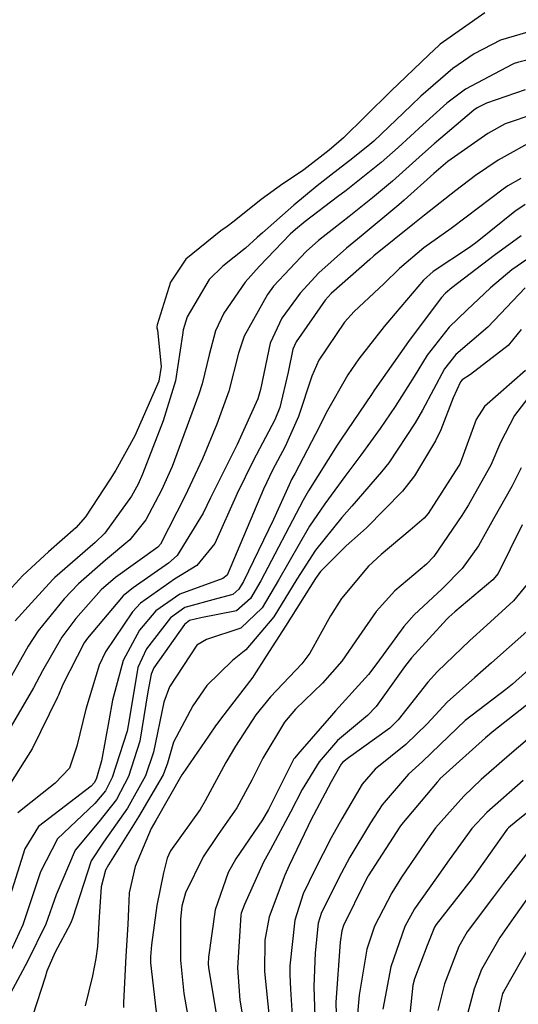
# Model space of a CAD drawing. Units: millimetres. Extents: x 773861 to 777178, y 8148774 to 8150698.
# Drawn here: x 774524 to 774535, y 8149863 to 8149884 of the extents above; entities that cross this region are included whole.
import ezdxf

# ---------------------------------------------------------------- set-up
doc = ezdxf.new("R2010")
doc.units = ezdxf.units.MM
doc.header["$MEASUREMENT"] = 0
doc.layers.add('T-CUR-MAE', color=36, linetype='Continuous')
doc.layers.add('T-CUR-SEC', color=37, linetype='Continuous')

msp = doc.modelspace()

# ---------------------------------------------------------------- linework, layer by layer
at = {"layer": 'T-CUR-MAE', "flags": 128}
for points, elevation in [([(774533.8463, 8149884.34), (774532.8754, 8149883.657), (774532.8409, 8149883.6268), (774532.6327, 8149883.4327), (774531.9564, 8149882.7861), (774531.8154, 8149882.6501), (774531.2401, 8149882.0865), (774530.7645, 8149881.6176), (774530.4548, 8149881.3464), (774529.9, 8149880.921), (774529.6777, 8149880.7691), (774529.4446, 8149880.6172), (774528.9715, 8149880.2747), (774528.3832, 8149879.8028), (774528.2288, 8149879.6827), (774528.0936, 8149879.5902), (774527.3286, 8149878.9763), (774527.0001, 8149878.472), (774526.7063, 8149877.5449), (774526.6999, 8149877.5011), (774526.7015, 8149877.4774), (774526.7115, 8149877.4242), (774526.7949, 8149876.6342), (774526.7402, 8149876.3189), (774526.2235, 8149875.1275), (774525.8068, 8149874.3784), (774525.6803, 8149874.1774), (774525.1488, 8149873.3592), (774524.9379, 8149873.1203), (774524.3412, 8149872.5979), (774523.7803, 8149872.0792), (774523.541, 8149871.8209)], 62.5), ([(774534.9754, 8149881.5956), (774534.1351, 8149881.1292), (774533.6449, 8149880.8003), (774533.215, 8149880.4693), (774532.5335, 8149879.932), (774532.3158, 8149879.7619), (774531.4305, 8149879.0451), (774531.4155, 8149879.0324), (774531.3381, 8149878.9657), (774530.5017, 8149878.2289), (774530.3712, 8149878.0846), (774529.7341, 8149877.1735), (774529.6617, 8149877.0118), (774529.5596, 8149876.5136), (774529.3812, 8149875.7436), (774529.2696, 8149875.4724), (774528.7982, 8149874.5812), (774528.453, 8149873.8713), (774527.9643, 8149872.7759), (774527.5733, 8149872.2986), (774527.0823, 8149871.9991), (774526.3431, 8149871.4765), (774526.1684, 8149871.2898), (774525.5808, 8149870.4199), (774525.4434, 8149870.1269), (774525.1508, 8149869.1707), (774524.9541, 8149868.3648), (774524.7934, 8149867.8845), (774524.486, 8149867.5606), (774523.6708, 8149866.9075)], 60), ([(774534.7251, 8149878.3464), (774533.914, 8149877.4926), (774533.2147, 8149876.8956), (774532.965, 8149876.5854), (774532.4908, 8149875.6841), (774532.3318, 8149875.4117), (774531.7526, 8149874.5383), (774531.5982, 8149874.3374), (774530.9495, 8149873.5932), (774530.7321, 8149873.3434), (774530.1543, 8149872.6309), (774529.7487, 8149871.999), (774529.2508, 8149871.1782), (774528.6397, 8149870.4591), (774528.3485, 8149870.2314), (774527.7867, 8149869.6874), (774527.4814, 8149869.2452), (774527.0615, 8149868.4508), (774526.9354, 8149867.992), (774526.8408, 8149867.7395), (774526.2976, 8149866.8263), (774525.6448, 8149865.7812), (774525.5806, 8149865.6627), (774525.4848, 8149865.301), (774525.4448, 8149864.6423), (774525.41, 8149863.9952), (774525.3698, 8149863.734), (774525.2955, 8149863.3559), (774525.1357, 8149862.7037)], 57.5), ([(774534.6602, 8149873.1835), (774534.1369, 8149872.1265), (774534.0239, 8149871.986), (774533.1956, 8149871.2886), (774533.0638, 8149871.1763), (774533.0197, 8149871.1332), (774532.2487, 8149870.2875), (774532.0942, 8149870.09), (774531.4811, 8149869.2299), (774531.2899, 8149869.0333), (774530.6371, 8149868.4842), (774530.2341, 8149868.0234), (774529.8653, 8149867.4157), (774529.6102, 8149866.9253), (774529.1663, 8149866.098), (774529.0265, 8149865.833), (774528.6122, 8149864.9125), (774528.538, 8149864.723), (774528.5284, 8149864.6838), (774528.4608, 8149863.5343), (774528.5091, 8149862.8304), (774528.5981, 8149862.3187)], 55), ([(774534.976, 8149868.6779), (774534.3814, 8149868.1745), (774533.7663, 8149867.6342), (774533.3881, 8149867.275), (774532.7745, 8149866.5804), (774532.5432, 8149866.2651), (774532.0338, 8149865.5107), (774531.8173, 8149865.1693), (774531.4405, 8149864.4448), (774531.273, 8149863.9397), (774531.107, 8149862.941), (774531.0653, 8149862.4507)], 52.5), ([(774534.8567, 8149864.0726), (774534.2503, 8149863.0137), (774534.2344, 8149862.9748), (774534.1921, 8149862.8111), (774534.0116, 8149862.0082)], 50)]:
    msp.add_lwpolyline(points, dxfattribs=dict(at, elevation=elevation))
at = {"layer": 'T-CUR-SEC', "flags": 128}
for points, elevation in [([(774535.1543, 8149884.0297), (774534.1917, 8149883.749), (774533.614, 8149883.4504), (774533.1508, 8149883.1268), (774532.4555, 8149882.5283), (774532.2392, 8149882.3221), (774531.428, 8149881.5449), (774531.3439, 8149881.4709), (774530.9676, 8149881.1775), (774530.4879, 8149880.8029), (774530.1947, 8149880.5698), (774529.6838, 8149880.1499), (774529.0008, 8149879.5509), (774528.8892, 8149879.4479), (774528.6287, 8149879.2162), (774528.1362, 8149878.8206), (774527.8386, 8149878.5289), (774527.3638, 8149877.7194), (774527.2704, 8149877.4323), (774527.2562, 8149877.3224), (774527.109, 8149876.3211), (774526.835, 8149875.4551), (774526.3876, 8149874.2871), (774526.2943, 8149874.0736), (774526.1475, 8149873.8131), (774525.5674, 8149873.0078), (774525.3575, 8149872.8001), (774524.4747, 8149872.0371), (774524.4309, 8149871.9932), (774523.9714, 8149871.4842), (774523.6145, 8149871.0926)], 62), ([(774535.5817, 8149883.5134), (774534.561, 8149883.2611), (774534.4891, 8149883.2398), (774534.4419, 8149883.2189), (774533.4283, 8149882.6789), (774533.0214, 8149882.376), (774532.4938, 8149881.9017), (774531.9573, 8149881.4046), (774531.586, 8149881.0775), (774530.8218, 8149880.4702), (774530.6394, 8149880.3296), (774529.9346, 8149879.7947), (774529.7179, 8149879.623), (774529.6071, 8149879.52), (774528.9307, 8149878.8178), (774528.625, 8149878.4739), (774528.1577, 8149877.7943), (774527.9787, 8149877.4115), (774527.8381, 8149876.8918), (774527.6853, 8149876.2576), (774527.6145, 8149876.0357), (774527.0314, 8149874.4548), (774526.8032, 8149873.9389), (774526.4572, 8149873.2968), (774526.1093, 8149872.8621), (774525.5812, 8149872.4145), (774524.9917, 8149871.9001), (774524.6807, 8149871.5709), (774524.1138, 8149870.8779), (774523.8962, 8149870.5426), (774523.471, 8149869.7768)], 61.5), ([(774534.7265, 8149882.6664), (774533.8804, 8149882.3737), (774533.6799, 8149882.2729), (774533.6044, 8149882.2191), (774532.7433, 8149881.4896), (774532.4907, 8149881.2631), (774531.8341, 8149880.6747), (774531.4014, 8149880.3142), (774530.8938, 8149879.9072), (774530.2203, 8149879.3794), (774529.9506, 8149879.1407), (774529.2443, 8149878.3863), (774529.1086, 8149878.2082), (774528.6038, 8149877.2971), (774528.4825, 8149876.9292), (774528.269, 8149876.1), (774528.0044, 8149875.3828), (774527.6925, 8149874.627), (774527.3117, 8149873.8042), (774526.7774, 8149872.763), (774526.7186, 8149872.6983), (774525.7979, 8149872.041), (774525.4888, 8149871.7683), (774524.9325, 8149871.145), (774524.6324, 8149870.7405), (774524.2119, 8149870.005), (774524.0092, 8149869.6327), (774523.5231, 8149868.8016)], 61), ([(774534.9377, 8149882.1393), (774534.2898, 8149881.9208), (774533.914, 8149881.712), (774533.0377, 8149881.0993), (774532.9863, 8149881.0593), (774532.7354, 8149880.8438), (774532.0877, 8149880.2626), (774531.9711, 8149880.1609), (774531.1531, 8149879.4768), (774530.8329, 8149879.2128), (774530.2298, 8149878.6787), (774529.8194, 8149878.2323), (774529.4231, 8149877.688), (774529.1705, 8149877.1443), (774528.958, 8149876.1362), (774528.9023, 8149875.929), (774528.4511, 8149874.9367), (774528.3766, 8149874.7875), (774527.8692, 8149873.7755), (774527.706, 8149873.4377), (774527.1404, 8149872.5146), (774526.9512, 8149872.3532), (774526.1839, 8149871.8101), (774526.0082, 8149871.6785), (774525.9679, 8149871.6414), (774525.1867, 8149870.7152), (774525.1165, 8149870.6122), (774524.6551, 8149869.7043), (774524.5558, 8149869.4751), (774524.5365, 8149869.4288), (774523.9834, 8149868.302), (774523.4219, 8149867.42)], 60.5), ([(774534.6309, 8149880.7343), (774534.3474, 8149880.5693), (774534.2482, 8149880.5032), (774533.4411, 8149879.8861), (774533.1146, 8149879.6461), (774532.5203, 8149879.2244), (774531.99, 8149878.7717), (774531.6469, 8149878.4354), (774530.9971, 8149877.8336), (774530.7917, 8149877.5998), (774530.2313, 8149876.7736), (774530.0743, 8149876.4247), (774529.7875, 8149875.5477), (774529.4927, 8149874.8894), (774529.2172, 8149874.3762), (774529.0214, 8149873.9646), (774528.2311, 8149872.0918), (774528.1363, 8149872.0177), (774527.2021, 8149871.6752), (774526.6814, 8149871.3136), (774526.3218, 8149870.8901), (774525.9669, 8149870.231), (774525.7367, 8149869.3666), (774525.6516, 8149868.9144), (774525.4919, 8149868.0413), (774525.387, 8149867.6668), (774525.3412, 8149867.5729), (774525.2676, 8149867.4928), (774524.1188, 8149866.6155), (774523.8205, 8149866.1258), (774523.304, 8149864.4599)], 59.5), ([(774534.7257, 8149880.1638), (774534.504, 8149880.0139), (774533.68, 8149879.3528), (774533.5103, 8149879.2272), (774532.7181, 8149878.7044), (774532.5104, 8149878.5174), (774531.8959, 8149877.7929), (774531.6517, 8149877.5092), (774531.1004, 8149876.8022), (774530.8644, 8149876.4566), (774530.3873, 8149875.6289), (774530.2417, 8149875.3288), (774529.7135, 8149874.3127), (774529.636, 8149874.1712), (774529.5821, 8149874.0566), (774529.2434, 8149873.3009), (774528.5868, 8149871.9528), (774528.4887, 8149871.7832), (774528.3552, 8149871.6646), (774527.9964, 8149871.5755), (774527.3096, 8149871.385), (774527.0008, 8149871.1598), (774526.4777, 8149870.4837), (774526.2863, 8149870.0747), (774526.0974, 8149868.9336), (774526.0535, 8149868.6871), (774525.7284, 8149867.6839), (774525.5801, 8149867.3865), (774525.3505, 8149867.1169), (774524.5328, 8149866.3457), (774524.1615, 8149865.6276), (774523.7831, 8149864.4714), (774523.5411, 8149863.9481)], 59), ([(774534.6368, 8149879.4802), (774534.0475, 8149879.0541), (774533.1282, 8149878.3495), (774532.993, 8149878.2369), (774532.9051, 8149878.1406), (774532.2014, 8149877.202), (774532.1357, 8149877.1086), (774531.4451, 8149876.1283), (774531.3743, 8149876.0255), (774530.7139, 8149875.0531), (774530.6278, 8149874.9211), (774530.0046, 8149873.9264), (774529.8878, 8149873.7236), (774528.9674, 8149871.9679), (774528.7427, 8149871.5816), (774528.4386, 8149871.3113), (774527.6608, 8149871.1576), (774527.4151, 8149871.0998), (774527.3039, 8149871.0138), (774526.6364, 8149870.0699), (774526.5745, 8149869.9338), (774526.5044, 8149869.5474), (774526.3296, 8149868.4695), (774526.0845, 8149867.7017), (774525.8194, 8149867.1996), (774525.4393, 8149866.7136), (774524.918, 8149866.0946), (774524.5067, 8149865.1232), (774524.2829, 8149864.4834), (774523.8801, 8149863.6682), (774523.3435, 8149862.6666)], 58.5), ([(774534.7641, 8149878.9684), (774534.4316, 8149878.7421), (774533.967, 8149878.3478), (774533.4535, 8149877.8647), (774533.0663, 8149877.4921), (774532.5934, 8149876.8854), (774532.3083, 8149876.4164), (774531.8913, 8149875.7677), (774531.5633, 8149875.2825), (774531.1455, 8149874.7038), (774530.7936, 8149874.2366), (774530.357, 8149873.644), (774530.0266, 8149873.1543), (774529.3543, 8149871.9833), (774528.9968, 8149871.3799), (774528.5281, 8149870.9322), (774527.7795, 8149870.6881), (774527.5682, 8149870.5669), (774526.9731, 8149869.6563), (774526.8489, 8149869.3186), (774526.6292, 8149868.2333), (774526.4544, 8149867.7202), (774526.0585, 8149867.013), (774525.5363, 8149866.2736), (774525.271, 8149865.8645), (774524.8588, 8149864.6089), (774524.8167, 8149864.4962), (774524.4803, 8149863.8621), (774524.2996, 8149863.4608), (774524.264, 8149863.3295), (774524.0001, 8149862.5051)], 58), ([(774534.6391, 8149877.4392), (774534.354, 8149877.0913), (774533.5311, 8149876.4643), (774533.3523, 8149876.3423), (774533.3184, 8149876.2999), (774533.1593, 8149875.9511), (774532.8861, 8149875.2591), (774532.7738, 8149875.0178), (774532.3106, 8149874.2509), (774532.0544, 8149873.9158), (774531.2688, 8149873.1175), (774531.1391, 8149873.0026), (774530.8265, 8149872.7285), (774530.2675, 8149872.1664), (774530.1575, 8149872.0152), (774529.5061, 8149870.9755), (774529.0846, 8149870.322), (774528.8142, 8149869.9), (774528.7924, 8149869.8693), (774528.1613, 8149869.0459), (774527.9989, 8149868.8333), (774527.9958, 8149868.8292), (774527.8236, 8149868.5793), (774527.2647, 8149867.7675), (774527.2478, 8149867.7402), (774526.6752, 8149866.7455), (774526.578, 8149866.5676), (774526.2258, 8149865.7382), (774526.0986, 8149865.1654), (774526.0799, 8149864.8205), (774526.0667, 8149864.4745), (774526.0231, 8149863.7846), (774525.9742, 8149862.7791), (774525.9757, 8149862.6697)], 57), ([(774534.7307, 8149876.5481), (774533.8406, 8149875.7673), (774533.6596, 8149875.4797), (774533.3455, 8149874.6263), (774533.2988, 8149874.5078), (774533.2748, 8149874.4627), (774532.6108, 8149873.4339), (774532.5248, 8149873.3294), (774532.2219, 8149873.0683), (774531.5844, 8149872.5409), (774531.3086, 8149872.2846), (774530.7206, 8149871.5803), (774530.4865, 8149871.2059), (774530.0371, 8149870.3921), (774529.8585, 8149870.1594), (774529.1741, 8149869.4395), (774528.8581, 8149869.0448), (774528.4146, 8149868.3611), (774528.2018, 8149868.0045), (774527.7565, 8149867.1721), (774527.6412, 8149866.9846), (774527.0011, 8149866.0858), (774526.925, 8149865.925), (774526.8459, 8149865.6043), (774526.7025, 8149864.8908), (774526.5822, 8149864.0316), (774526.5589, 8149863.7738), (774526.5603, 8149863.6402), (774526.6838, 8149862.5752)], 56.5), ([(774534.9316, 8149876.1365), (774534.4955, 8149875.566), (774534.1916, 8149874.9779), (774533.979, 8149874.4843), (774533.489, 8149873.6199), (774533.3438, 8149873.3888), (774532.7391, 8149872.4987), (774532.578, 8149872.329), (774531.8893, 8149871.7478), (774531.4814, 8149871.2972), (774531.1021, 8149870.7537), (774530.7327, 8149870.2161), (774530.3131, 8149869.7354), (774529.7236, 8149869.1726), (774529.4819, 8149868.8876), (774529.0094, 8149868.1038), (774528.7687, 8149867.6236), (774528.4404, 8149867.0228), (774528.0337, 8149866.4386), (774527.7112, 8149865.9548), (774527.328, 8149865.1641), (774527.2482, 8149864.8794), (774527.2138, 8149864.5921), (774527.2161, 8149863.6988), (774527.2891, 8149862.9748), (774527.373, 8149862.4829)], 56), ([(774534.6352, 8149874.4266), (774534.4349, 8149874.0192), (774534.0369, 8149873.3141), (774533.7075, 8149872.7317), (774533.3546, 8149872.2362), (774532.914, 8149871.7915), (774532.3069, 8149871.2243), (774532.0827, 8149870.9711), (774531.4934, 8149870.1648), (774531.3093, 8149869.9271), (774530.5897, 8149869.1301), (774530.5023, 8149869.0345), (774529.8143, 8149868.2402), (774529.6963, 8149868.1023), (774529.6855, 8149868.0854), (774529.6509, 8149868.0143), (774529.1324, 8149866.9826), (774528.9995, 8149866.7587), (774528.4201, 8149865.9098), (774528.2523, 8149865.6132), (774527.9689, 8149864.8), (774527.8231, 8149863.7651), (774527.8185, 8149863.6204), (774527.823, 8149863.5382), (774528.0112, 8149862.3974)], 55.5), ([(774534.8673, 8149872.0179), (774534.4709, 8149871.5287), (774533.8875, 8149870.9991), (774533.5195, 8149870.6669), (774532.8121, 8149869.9867), (774532.6015, 8149869.7593), (774531.9585, 8149868.9398), (774531.7739, 8149868.7583), (774530.8733, 8149868.1073), (774530.7521, 8149868.0145), (774530.7132, 8149867.968), (774530.4993, 8149867.5873), (774530.1146, 8149866.8629), (774530.0799, 8149866.7941), (774529.5809, 8149865.7598), (774529.4857, 8149865.5557), (774529.1476, 8149864.6437), (774529.0543, 8149864.1364), (774529.0468, 8149863.4558), (774529.1528, 8149862.3848)], 54.5), ([(774534.76, 8149870.8628), (774533.9924, 8149870.1773), (774533.6296, 8149869.8626), (774533.0281, 8149869.3236), (774532.5876, 8149868.8513), (774532.1233, 8149868.4017), (774531.4572, 8149867.8592), (774531.1739, 8149867.5386), (774530.7282, 8149866.7786), (774530.4999, 8149866.3635), (774530.1496, 8149865.6826), (774529.8894, 8149865.1443), (774529.7048, 8149864.5713), (774529.5953, 8149863.5733), (774529.5961, 8149863.3821), (774529.6127, 8149863.0671), (774529.6606, 8149862.2519)], 54), ([(774535.3003, 8149870.4782), (774534.4492, 8149869.7171), (774534.3009, 8149869.5965), (774533.4212, 8149868.9223), (774533.2454, 8149868.7588), (774532.486, 8149868.0316), (774532.1848, 8149867.7511), (774531.6122, 8149867.0847), (774531.3542, 8149866.6927), (774530.9076, 8149865.9456), (774530.7215, 8149865.605), (774530.2884, 8149864.7378), (774530.2158, 8149864.5049), (774530.1527, 8149863.8619), (774530.1202, 8149863.1286), (774530.1463, 8149862.2485)], 53.5), ([(774534.9202, 8149869.3848), (774534.0432, 8149868.6961), (774533.8595, 8149868.5448), (774532.8682, 8149867.6508), (774532.8643, 8149867.6472), (774532.8091, 8149867.5824), (774532.0288, 8149866.6533), (774531.9933, 8149866.605), (774531.304, 8149865.5393), (774531.2969, 8149865.527), (774531.239, 8149865.4117), (774530.7708, 8149864.4564), (774530.7296, 8149864.3368), (774530.6929, 8149864.0931), (774530.5977, 8149862.7861), (774530.6139, 8149862.2452)], 53), ([(774534.6788, 8149867.6173), (774533.8867, 8149866.9206), (774533.5631, 8149866.5672), (774533.071, 8149865.8861), (774532.7933, 8149865.4966), (774532.3117, 8149864.8174), (774532.1004, 8149864.4333), (774531.8015, 8149863.5535), (774531.6259, 8149862.6298)], 52), ([(774535.3826, 8149867.4023), (774534.5261, 8149866.7191), (774534.3627, 8149866.5823), (774534.3367, 8149866.5541), (774533.5926, 8149865.5114), (774533.5705, 8149865.4822), (774532.7849, 8149864.4806), (774532.7508, 8149864.4221), (774532.5888, 8149864.0191), (774532.3141, 8149863.2962), (774532.28, 8149863.1543), (774532.1708, 8149862.1044)], 51.5), ([(774534.832, 8149866.1175), (774534.2532, 8149865.3738), (774534.0351, 8149865.077), (774533.4653, 8149864.3159), (774533.2829, 8149863.9993), (774532.971, 8149863.1862), (774532.8239, 8149862.6016)], 51), ([(774534.9244, 8149865.2574), (774534.4766, 8149864.6311), (774534.1724, 8149864.1923), (774533.7741, 8149863.4989), (774533.6107, 8149863.0792), (774533.3486, 8149862.0684)], 50.5)]:
    msp.add_lwpolyline(points, dxfattribs=dict(at, elevation=elevation))

doc.saveas('drawing.dxf')
